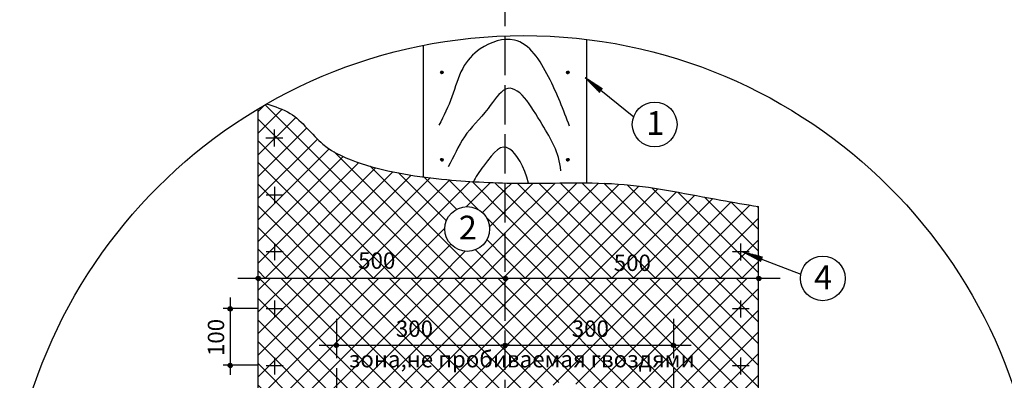
# Model space of a CAD drawing. Units: millimetres. Extents: x -3332883 to 40920555, y -16353787 to 80251.
# Drawn here: x 551355 to 566393, y -66216 to -60707 of the extents above; entities that cross this region are included whole.
import ezdxf
from ezdxf import colors
from ezdxf.entities.mleader import LeaderData, LeaderLine
from ezdxf.math import Vec2, Vec3

# ---------------------------------------------------------------- set-up
doc = ezdxf.new("R2010")
doc.units = ezdxf.units.MM
doc.linetypes.add('ACAD_ISO02W100', pattern=[15, 12, -3])
for name, color, linetype in [('Gidro', 252, 'Continuous'), ('Shing2', 90, 'Continuous'), ('Wood', 44, 'Continuous')]:
    doc.layers.add(name, color=color, linetype=linetype)
doc.styles.get("Standard").update_dxf_attribs({"font": 'isocpeur.TTF'})
pattern_1 = [(45, (52978.63, -179840.3), (-165.49942, 165.49942), []), (135, (52978.63, -179840.3), (-165.49942, -165.49942), [])]

# ---------------------------------------------------------------- blocks, each defined once
blk = doc.blocks.new('A$C183416D3')
h = blk.add_hatch()
h.set_pattern_fill('ANSI31', scale=0.11, angle=27.3996, style=0)
h.set_pattern_definition([(222.2342343, (-52.719377, 270.051072), (-0.00924224265, 0.01018054276), [])])
h.paths.add_polyline_path([(3.39, 5.16), (3.94, 4.77), (5.44, 7.43)])
at = {"color": 7}
blk.add_line((5.44, 7.43), (0, 0), dxfattribs=at)

msp = doc.modelspace()

# ---------------------------------------------------------------- hatches: boundary and pattern name
h = msp.add_hatch()
h.set_pattern_fill('ANSI31', scale=8.268572, style=0)
h.set_pattern_definition([(45, (545643.0082, -80513.1485), (-0.73084543, 0.73084543), [])])
edge = h.paths.add_edge_path()
edge.add_arc((557804.221, -61511.038), 19.6, 0, 360)
h = msp.add_hatch()
h.set_pattern_fill('ANSI31', scale=8.268572, style=0)
h.set_pattern_definition([(135.0152283, (571893.236, -80509.6601), (0.730651155, 0.73103965), [])])
edge = h.paths.add_edge_path()
edge.add_arc((559726.973, -61510.782), 19.6, -179.9847717, 180.0152283, ccw=False)
h = msp.add_hatch()
h.set_pattern_fill('ANSI31', scale=8.268572, style=0)
h.set_pattern_definition([(45, (545643.0082, -81848.7884), (-0.73084543, 0.73084543), [])])
edge = h.paths.add_edge_path()
edge.add_arc((557804.221, -62846.678), 19.6, 0, 360)
h = msp.add_hatch()
h.set_pattern_fill('ANSI31', scale=8.268572, style=0)
h.set_pattern_definition([(135.0152283, (571893.591, -81845.2999), (0.730651155, 0.73103965), [])])
edge = h.paths.add_edge_path()
edge.add_arc((559727.328, -62846.422), 19.6, -179.9847717, 180.0152283, ccw=False)
h = msp.add_hatch()
h.set_pattern_fill('ANSI31', scale=13.643144, style=0)
h.set_pattern_definition([(45, (534932.7404, -96013.5335), (-1.205894956, 1.205894956), [])])
edge = h.paths.add_edge_path()
edge.add_arc((554998.742, -64660.051), 32.339, 0, 360)
h = msp.add_hatch()
h.set_pattern_fill('ANSI31', scale=13.643144, style=0)
h.set_pattern_definition([(45, (538706.3598, -96012.8898), (-1.205894956, 1.205894956), [])])
edge = h.paths.add_edge_path()
edge.add_arc((558772.362, -64659.407), 32.339, 0, 360)
h = msp.add_hatch()
h.set_pattern_fill('ANSI31', scale=13.643144, style=0)
h.set_pattern_definition([(45, (542577.499, -96013.5335), (-1.205894956, 1.205894956), [])])
edge = h.paths.add_edge_path()
edge.add_arc((562643.501, -64660.051), 32.339, 0, 360)
h = msp.add_hatch()
h.set_pattern_fill('ANSI31', scale=13.643144, style=0)
h.set_pattern_definition([(45, (534504.4309, -96477.4896), (-1.205894956, 1.205894956), [])])
edge = h.paths.add_edge_path()
edge.add_arc((554570.433, -65124.007), 32.339, 0, 360)
h = msp.add_hatch()
h.set_pattern_fill('ANSI31', scale=11.369287, style=0)
h.set_pattern_definition([(45, (537848.8447, -91251.0757), (-1.00491246, 1.00491246), [])])
edge = h.paths.add_edge_path()
edge.add_arc((554570.513, -65123.174), 26.949, 0, 360)
h = msp.add_hatch()
h.set_pattern_fill('ANSI31', scale=13.643144, style=0)
h.set_pattern_definition([(135, (576257.857, -97034.648), (1.205894956, 1.205894956), [])])
edge = h.paths.add_edge_path()
edge.add_arc((556191.855, -65681.166), 32.339, 0, 360)
h = msp.add_hatch()
h.set_pattern_fill('ANSI31', scale=13.643144, style=0)
h.set_pattern_definition([(45, (538702.9835, -97037.4074), (-1.205894956, 1.205894956), [])])
edge = h.paths.add_edge_path()
edge.add_arc((558768.985, -65683.925), 32.339, 0, 360)
h = msp.add_hatch()
h.set_pattern_fill('ANSI31', scale=13.643144, style=0)
h.set_pattern_definition([(45, (541273.1802, -97034.648), (-1.205894956, 1.205894956), [])])
edge = h.paths.add_edge_path()
edge.add_arc((561339.182, -65681.166), 32.339, 0, 360)
h = msp.add_hatch()
h.set_pattern_fill('ANSI31', scale=13.643144, style=0)
h.set_pattern_definition([(45, (534504.4309, -97342.9855), (-1.205894956, 1.205894956), [])])
edge = h.paths.add_edge_path()
edge.add_arc((554570.433, -65989.503), 32.339, 0, 360)
at = {"layer": 'Gidro'}
h = msp.add_hatch(dxfattribs=at)
h.set_pattern_fill('ANSI37', color=252, scale=1872.412167, style=0)
h.set_pattern_definition(pattern_1)
h.paths.add_polyline_path([(556463.405, -64577.773), (557122.558, -64577.28), (557122.283, -64208.601), (556463.129, -64209.094)], flags=24)
h.paths.add_polyline_path([(557968.261, -64157.854), (558432.443, -64157.854), (558432.443, -63596.291), (557968.261, -63596.291)], flags=24)
edge = h.paths.add_edge_path()
edge.add_arc((558190.266, -63904.203), 341.775, 0, 360)
edge = h.paths.add_edge_path()
edge.add_line((558765.862, -63201.629), (558750.432, -63201.254))
edge.add_line((558750.432, -63201.254), (558735.004, -63200.86))
edge.add_line((558735.004, -63200.86), (558719.576, -63200.449))
edge.add_line((558719.576, -63200.449), (558704.15, -63200.019))
edge.add_line((558704.15, -63200.019), (558688.725, -63199.572))
edge.add_line((558688.725, -63199.572), (558673.3, -63199.106))
edge.add_line((558673.3, -63199.106), (558657.877, -63198.623))
edge.add_line((558657.877, -63198.623), (558642.456, -63198.121))
edge.add_line((558642.456, -63198.121), (558627.035, -63197.602))
edge.add_line((558627.035, -63197.602), (558611.615, -63197.064))
edge.add_line((558611.615, -63197.064), (558596.197, -63196.508))
edge.add_line((558596.197, -63196.508), (558580.78, -63195.934))
edge.add_line((558580.78, -63195.934), (558565.364, -63195.341))
edge.add_line((558565.364, -63195.341), (558549.949, -63194.731))
edge.add_line((558549.949, -63194.731), (558534.535, -63194.102))
edge.add_line((558534.535, -63194.102), (558519.123, -63193.455))
edge.add_line((558519.123, -63193.455), (558503.712, -63192.789))
edge.add_line((558503.712, -63192.789), (558488.302, -63192.106))
edge.add_line((558488.302, -63192.106), (558472.893, -63191.404))
edge.add_line((558472.893, -63191.404), (558457.485, -63190.683))
edge.add_line((558457.485, -63190.683), (558442.079, -63189.944))
edge.add_line((558442.079, -63189.944), (558426.674, -63189.187))
edge.add_line((558426.674, -63189.187), (558411.271, -63188.411))
edge.add_line((558411.271, -63188.411), (558395.868, -63187.616))
edge.add_line((558395.868, -63187.616), (558380.467, -63186.803))
edge.add_line((558380.467, -63186.803), (558365.068, -63185.972))
edge.add_line((558365.068, -63185.972), (558349.669, -63185.121))
edge.add_line((558349.669, -63185.121), (558334.272, -63184.253))
edge.add_line((558334.272, -63184.253), (558318.877, -63183.365))
edge.add_line((558318.877, -63183.365), (558303.482, -63182.459))
edge.add_line((558303.482, -63182.459), (558288.089, -63181.534))
edge.add_line((558288.089, -63181.534), (558272.698, -63180.591))
edge.add_line((558272.698, -63180.591), (558257.307, -63179.628))
edge.add_line((558257.307, -63179.628), (558241.919, -63178.647))
edge.add_line((558241.919, -63178.647), (558226.531, -63177.647))
edge.add_line((558226.531, -63177.647), (558211.145, -63176.628))
edge.add_line((558211.145, -63176.628), (558195.76, -63175.591))
edge.add_line((558195.76, -63175.591), (558180.377, -63174.534))
edge.add_line((558180.377, -63174.534), (558164.995, -63173.458))
edge.add_line((558164.995, -63173.458), (558149.615, -63172.364))
edge.add_line((558149.615, -63172.364), (558134.236, -63171.251))
edge.add_line((558134.236, -63171.251), (558118.859, -63170.118))
edge.add_line((558118.859, -63170.118), (558103.483, -63168.966))
edge.add_line((558103.483, -63168.966), (558088.109, -63167.796))
edge.add_line((558088.109, -63167.796), (558072.736, -63166.606))
edge.add_line((558072.736, -63166.606), (558057.364, -63165.397))
edge.add_line((558057.364, -63165.397), (558041.994, -63164.169))
edge.add_line((558041.994, -63164.169), (558026.626, -63162.922))
edge.add_line((558026.626, -63162.922), (558011.259, -63161.656))
edge.add_line((558011.259, -63161.656), (557995.894, -63160.37))
edge.add_line((557995.894, -63160.37), (557980.53, -63159.065))
edge.add_line((557980.53, -63159.065), (557965.168, -63157.741))
edge.add_line((557965.168, -63157.741), (557949.807, -63156.398))
edge.add_line((557949.807, -63156.398), (557934.448, -63155.035))
edge.add_line((557934.448, -63155.035), (557919.09, -63153.652))
edge.add_line((557919.09, -63153.652), (557903.735, -63152.251))
edge.add_line((557903.735, -63152.251), (557888.38, -63150.83))
edge.add_line((557888.38, -63150.83), (557873.028, -63149.389))
edge.add_line((557873.028, -63149.389), (557857.677, -63147.929))
edge.add_line((557857.677, -63147.929), (557842.327, -63146.448))
edge.add_line((557842.327, -63146.448), (557826.98, -63144.947))
edge.add_line((557826.98, -63144.947), (557811.635, -63143.425))
edge.add_line((557811.635, -63143.425), (557796.291, -63141.881))
edge.add_line((557796.291, -63141.881), (557780.95, -63140.316))
edge.add_line((557780.95, -63140.316), (557765.612, -63138.728))
edge.add_line((557765.612, -63138.728), (557750.275, -63137.116))
edge.add_line((557750.275, -63137.116), (557734.941, -63135.482))
edge.add_line((557734.941, -63135.482), (557719.61, -63133.823))
edge.add_line((557719.61, -63133.823), (557704.281, -63132.14))
edge.add_line((557704.281, -63132.14), (557688.956, -63130.433))
edge.add_line((557688.956, -63130.433), (557673.633, -63128.7))
edge.add_line((557673.633, -63128.7), (557658.313, -63126.941))
edge.add_line((557658.313, -63126.941), (557642.996, -63125.157))
edge.add_line((557642.996, -63125.157), (557627.682, -63123.345))
edge.add_line((557627.682, -63123.345), (557612.372, -63121.507))
edge.add_line((557612.372, -63121.507), (557597.065, -63119.641))
edge.add_line((557597.065, -63119.641), (557581.762, -63117.746))
edge.add_line((557581.762, -63117.746), (557566.462, -63115.824))
edge.add_line((557566.462, -63115.824), (557551.166, -63113.872))
edge.add_line((557551.166, -63113.872), (557535.874, -63111.891))
edge.add_line((557535.874, -63111.891), (557520.586, -63109.88))
edge.add_line((557520.586, -63109.88), (557505.302, -63107.839))
edge.add_line((557505.302, -63107.839), (557490.022, -63105.767))
edge.add_line((557490.022, -63105.767), (557474.746, -63103.663))
edge.add_line((557474.746, -63103.663), (557459.475, -63101.528))
edge.add_line((557459.475, -63101.528), (557444.208, -63099.361))
edge.add_line((557444.208, -63099.361), (557428.945, -63097.161))
edge.add_line((557428.945, -63097.161), (557413.687, -63094.928))
edge.add_line((557413.687, -63094.928), (557398.434, -63092.661))
edge.add_line((557398.434, -63092.661), (557383.186, -63090.36))
edge.add_line((557383.186, -63090.36), (557367.943, -63088.025))
edge.add_line((557367.943, -63088.025), (557352.705, -63085.655))
edge.add_line((557352.705, -63085.655), (557337.472, -63083.249))
edge.add_line((557337.472, -63083.249), (557322.244, -63080.807))
edge.add_line((557322.244, -63080.807), (557307.022, -63078.329))
edge.add_line((557307.022, -63078.329), (557291.805, -63075.814))
edge.add_line((557291.805, -63075.814), (557276.593, -63073.262))
edge.add_line((557276.593, -63073.262), (557261.388, -63070.672))
edge.add_line((557261.388, -63070.672), (557246.188, -63068.044))
edge.add_line((557246.188, -63068.044), (557230.994, -63065.377))
edge.add_line((557230.994, -63065.377), (557215.806, -63062.671))
edge.add_line((557215.806, -63062.671), (557200.624, -63059.925))
edge.add_line((557200.624, -63059.925), (557185.448, -63057.14))
edge.add_line((557185.448, -63057.14), (557170.279, -63054.314))
edge.add_line((557170.279, -63054.314), (557155.116, -63051.446))
edge.add_line((557155.116, -63051.446), (557139.959, -63048.538))
edge.add_line((557139.959, -63048.538), (557124.809, -63045.587))
edge.add_line((557124.809, -63045.587), (557109.666, -63042.594))
edge.add_line((557109.666, -63042.594), (557094.53, -63039.558))
edge.add_line((557094.53, -63039.558), (557079.4, -63036.479))
edge.add_line((557079.4, -63036.479), (557064.278, -63033.356))
edge.add_line((557064.278, -63033.356), (557049.162, -63030.189))
edge.add_line((557049.162, -63030.189), (557034.054, -63026.977))
edge.add_line((557034.054, -63026.977), (557018.953, -63023.72))
edge.add_line((557018.953, -63023.72), (557003.86, -63020.417))
edge.add_line((557003.86, -63020.417), (556988.774, -63017.068))
edge.add_line((556988.774, -63017.068), (556973.696, -63013.673))
edge.add_line((556973.696, -63013.673), (556958.625, -63010.231))
edge.add_line((556958.625, -63010.231), (556943.563, -63006.741))
edge.add_line((556943.563, -63006.741), (556928.508, -63003.203))
edge.add_line((556928.508, -63003.203), (556913.461, -62999.617))
edge.add_line((556913.461, -62999.617), (556898.423, -62995.982))
edge.add_line((556898.423, -62995.982), (556883.392, -62992.297))
edge.add_line((556883.392, -62992.297), (556868.37, -62988.563))
edge.add_line((556868.37, -62988.563), (556853.357, -62984.778))
edge.add_line((556853.357, -62984.778), (556838.352, -62980.943))
edge.add_line((556838.352, -62980.943), (556823.356, -62977.057))
edge.add_line((556823.356, -62977.057), (556808.368, -62973.119))
edge.add_line((556808.368, -62973.119), (556793.389, -62969.128))
edge.add_line((556793.389, -62969.128), (556778.42, -62965.086))
edge.add_line((556778.42, -62965.086), (556763.459, -62960.99))
edge.add_line((556763.459, -62960.99), (556748.507, -62956.841))
edge.add_line((556748.507, -62956.841), (556733.565, -62952.637))
edge.add_line((556733.565, -62952.637), (556718.632, -62948.38))
edge.add_line((556718.632, -62948.38), (556703.709, -62944.067))
edge.add_line((556703.709, -62944.067), (556688.795, -62939.699))
edge.add_line((556688.795, -62939.699), (556673.891, -62935.276))
edge.add_line((556673.891, -62935.276), (556658.997, -62930.795))
edge.add_line((556658.997, -62930.795), (556644.112, -62926.259))
edge.add_line((556644.112, -62926.259), (556629.238, -62921.665))
edge.add_line((556629.238, -62921.665), (556614.374, -62917.013))
edge.add_line((556614.374, -62917.013), (556599.519, -62912.303))
edge.add_line((556599.519, -62912.303), (556584.676, -62907.535))
edge.add_line((556584.676, -62907.535), (556569.842, -62902.708))
edge.add_line((556569.842, -62902.708), (556555.02, -62897.82))
edge.add_line((556555.02, -62897.82), (556540.211, -62892.87))
edge.add_line((556540.211, -62892.87), (556525.419, -62887.854))
edge.add_line((556525.419, -62887.854), (556510.646, -62882.771))
edge.add_line((556510.646, -62882.771), (556495.895, -62877.616))
edge.add_line((556495.895, -62877.616), (556481.169, -62872.387))
edge.add_line((556481.169, -62872.387), (556466.471, -62867.082))
edge.add_line((556466.471, -62867.082), (556451.803, -62861.698))
edge.add_line((556451.803, -62861.698), (556437.168, -62856.232))
edge.add_line((556437.168, -62856.232), (556422.569, -62850.68))
edge.add_line((556422.569, -62850.68), (556408.009, -62845.042))
edge.add_line((556408.009, -62845.042), (556393.49, -62839.312))
edge.add_line((556393.49, -62839.312), (556379.016, -62833.49))
edge.add_line((556379.016, -62833.49), (556364.589, -62827.571))
edge.add_line((556364.589, -62827.571), (556350.211, -62821.554))
edge.add_line((556350.211, -62821.554), (556335.887, -62815.435))
edge.add_line((556335.887, -62815.435), (556321.618, -62809.212))
edge.add_line((556321.618, -62809.212), (556307.407, -62802.881))
edge.add_line((556307.407, -62802.881), (556293.257, -62796.441))
edge.add_line((556293.257, -62796.441), (556279.171, -62789.888))
edge.add_line((556279.171, -62789.888), (556265.152, -62783.22))
edge.add_line((556265.152, -62783.22), (556251.202, -62776.433))
edge.add_line((556251.202, -62776.433), (556237.324, -62769.525))
edge.add_line((556237.324, -62769.525), (556223.521, -62762.494))
edge.add_line((556223.521, -62762.494), (556209.796, -62755.336))
edge.add_line((556209.796, -62755.336), (556196.152, -62748.048))
edge.add_line((556196.152, -62748.048), (556182.591, -62740.629))
edge.add_line((556182.591, -62740.629), (556169.116, -62733.074))
edge.add_line((556169.116, -62733.074), (556155.73, -62725.382))
edge.add_line((556155.73, -62725.382), (556142.435, -62717.549))
edge.add_line((556142.435, -62717.549), (556129.235, -62709.573))
edge.add_line((556129.235, -62709.573), (556116.133, -62701.451))
edge.add_line((556116.133, -62701.451), (556103.13, -62693.181))
edge.add_line((556103.13, -62693.181), (556090.231, -62684.758))
edge.add_line((556090.231, -62684.758), (556077.437, -62676.181))
edge.add_line((556077.437, -62676.181), (556064.751, -62667.447))
edge.add_line((556064.751, -62667.447), (556052.177, -62658.553))
edge.add_line((556052.177, -62658.553), (556039.716, -62649.497))
edge.add_line((556039.716, -62649.497), (556027.372, -62640.274))
edge.add_line((556027.372, -62640.274), (556015.148, -62630.884))
edge.add_line((556015.148, -62630.884), (556003.047, -62621.322))
edge.add_line((556003.047, -62621.322), (555991.07, -62611.587))
edge.add_line((555991.07, -62611.587), (555979.221, -62601.675))
edge.add_line((555979.221, -62601.675), (555967.497, -62591.592))
edge.add_line((555967.497, -62591.592), (555955.891, -62581.348))
edge.add_line((555955.891, -62581.348), (555944.396, -62570.951))
edge.add_line((555944.396, -62570.951), (555933.005, -62560.413))
edge.add_line((555933.005, -62560.413), (555921.712, -62549.744))
edge.add_line((555921.712, -62549.744), (555910.51, -62538.952))
edge.add_line((555910.51, -62538.952), (555899.391, -62528.049))
edge.add_line((555899.391, -62528.049), (555888.35, -62517.044))
edge.add_line((555888.35, -62517.044), (555877.378, -62505.948))
edge.add_line((555877.378, -62505.948), (555866.47, -62494.769))
edge.add_line((555866.47, -62494.769), (555855.619, -62483.519))
edge.add_line((555855.619, -62483.519), (555844.818, -62472.208))
edge.add_line((555844.818, -62472.208), (555834.059, -62460.844))
edge.add_line((555834.059, -62460.844), (555823.337, -62449.438))
edge.add_line((555823.337, -62449.438), (555812.643, -62438.001))
edge.add_line((555812.643, -62438.001), (555801.973, -62426.542))
edge.add_line((555801.973, -62426.542), (555791.317, -62415.071))
edge.add_line((555791.317, -62415.071), (555780.671, -62403.598))
edge.add_line((555780.671, -62403.598), (555770.026, -62392.134))
edge.add_line((555770.026, -62392.134), (555759.377, -62380.687))
edge.add_line((555759.377, -62380.687), (555748.716, -62369.268))
edge.add_line((555748.716, -62369.268), (555738.036, -62357.888))
edge.add_line((555738.036, -62357.888), (555727.332, -62346.556))
edge.add_line((555727.332, -62346.556), (555716.594, -62335.281))
edge.add_line((555716.594, -62335.281), (555705.818, -62324.075))
edge.add_line((555705.818, -62324.075), (555694.996, -62312.947))
edge.add_line((555694.996, -62312.947), (555684.122, -62301.906))
edge.add_line((555684.122, -62301.906), (555673.188, -62290.964))
edge.add_line((555673.188, -62290.964), (555662.187, -62280.13))
edge.add_line((555662.187, -62280.13), (555651.114, -62269.413))
edge.add_line((555651.114, -62269.413), (555639.96, -62258.825))
edge.add_line((555639.96, -62258.825), (555628.72, -62248.374))
edge.add_line((555628.72, -62248.374), (555617.386, -62238.072))
edge.add_line((555617.386, -62238.072), (555605.951, -62227.927))
edge.add_line((555605.951, -62227.927), (555594.409, -62217.95))
edge.add_line((555594.409, -62217.95), (555582.753, -62208.151))
edge.add_line((555582.753, -62208.151), (555570.977, -62198.54))
edge.add_line((555570.977, -62198.54), (555559.072, -62189.127))
edge.add_line((555559.072, -62189.127), (555547.033, -62179.922))
edge.add_line((555547.033, -62179.922), (555534.852, -62170.934))
edge.add_line((555534.852, -62170.934), (555522.523, -62162.174))
edge.add_line((555522.523, -62162.174), (555510.039, -62153.652))
edge.add_line((555510.039, -62153.652), (555497.394, -62145.378))
edge.add_line((555497.394, -62145.378), (555484.579, -62137.361))
edge.add_line((555484.579, -62137.361), (555471.593, -62129.606))
edge.add_line((555471.593, -62129.606), (555458.442, -62122.104))
edge.add_line((555458.442, -62122.104), (555445.131, -62114.844))
edge.add_line((555445.131, -62114.844), (555431.669, -62107.815))
edge.add_line((555431.669, -62107.815), (555418.063, -62101.007))
edge.add_line((555418.063, -62101.007), (555404.318, -62094.41))
edge.add_line((555404.318, -62094.41), (555390.442, -62088.013))
edge.add_line((555390.442, -62088.013), (555376.442, -62081.805))
edge.add_line((555376.442, -62081.805), (555362.324, -62075.776))
edge.add_line((555362.324, -62075.776), (555348.097, -62069.915))
edge.add_line((555348.097, -62069.915), (555333.765, -62064.213))
edge.add_line((555333.765, -62064.213), (555319.337, -62058.658))
edge.add_line((555319.337, -62058.658), (555304.82, -62053.239))
edge.add_line((555304.82, -62053.239), (555290.22, -62047.947))
edge.add_line((555290.22, -62047.947), (555275.543, -62042.771))
edge.add_line((555275.543, -62042.771), (555260.798, -62037.699))
edge.add_line((555260.798, -62037.699), (555245.991, -62032.723))
edge.add_line((555245.991, -62032.723), (555231.129, -62027.831))
edge.add_line((555231.129, -62027.831), (555216.218, -62023.012))
edge.add_line((555216.218, -62023.012), (555201.266, -62018.257))
edge.add_line((555201.266, -62018.257), (555186.279, -62013.554))
edge.add_line((555186.279, -62013.554), (555171.265, -62008.894))
edge.add_line((555171.265, -62008.894), (555156.23, -62004.264))
edge.add_line((555156.23, -62004.264), (555141.181, -61999.656))
edge.add_line((555141.181, -61999.656), (555126.125, -61995.059))
edge.add_arc((559050.69, -68848.057), 7897.201, 119.7988398, 120.8808958)
edge.add_line((554997.411, -62070.394), (554997.375, -64627.741))
edge.add_arc((554998.742, -64660.051), 32.339, 10.7860503, 92.4227741, ccw=False)
edge.add_line((555030.51, -64653.999), (558740.478, -64653.999))
edge.add_arc((558772.362, -64659.407), 32.339, 101.2596729, 170.3726822, ccw=False)
edge.add_line((558766.047, -64627.691), (558765.862, -63201.629))
h = msp.add_hatch(dxfattribs=at)
h.set_pattern_fill('ANSI37', color=252, scale=1872.412167, style=0)
h.set_pattern_definition(pattern_1)
edge = h.paths.add_edge_path()
edge.add_line((558765.862, -63201.629), (558766.047, -64627.691))
edge.add_arc((558772.362, -64659.407), 32.339, 9.6273178, 101.2596729, ccw=False)
edge.add_line((558804.245, -64653.999), (562611.733, -64653.999))
edge.add_arc((562643.501, -64660.051), 32.339, 102.0177726, 169.2139497, ccw=False)
edge.add_line((562636.767, -64628.421), (562636.612, -63560.868))
edge.add_spline(control_points=[(562636.612, -63560.868), (562444.765, -63529.02), (561763.033, -63415.849), (560565.541, -63154.763), (559455.674, -63212.45), (558847.121, -63203.561), (558765.862, -63201.629)], knot_values=[31.627770767, 31.627770767, 31.627770767, 31.627770767, 36.303988607, 48.244832626, 60.902534265, 62.854381599, 62.854381599, 62.854381599, 62.854381599], degree=3, periodic=0)
h.paths.add_polyline_path([(560366.719, -64611.601), (561025.872, -64611.108), (561025.597, -64242.429), (560366.443, -64242.922)], flags=24)
h = msp.add_hatch(dxfattribs=at)
h.set_pattern_fill('ANSI37', color=252, scale=1872.412167, style=0)
h.set_pattern_definition([(45, (402177.7, -294451.94), (-165.49942, 165.49942), []), (135, (402177.7, -294451.94), (-165.49942, -165.49942), [])])
h.paths.add_polyline_path([(554997.319, -68609.827), (556112.772, -68731.369), (556705.663, -68482.377), (556705.663, -68058.358), (557210.494, -68270.368), (557659.284, -68081.893), (557659.284, -67818.208), (558421.017, -68138.106, 0.192964415), (559112.708, -68138.106), (559162.821, -68117.06), (559580.244, -66900.905, -0.320372661), (559349.424, -66577.642, -1), (560032.973, -66577.642, -0.202672277), (559929.35, -66822.781), (561338.81, -68273.594), (561338.81, -65713.503, -0.410848081), (561306.843, -65681.166, -1), (561371.521, -65681.166, -0.417587072), (561338.81, -65713.503), (561338.81, -69775.564), (562637.588, -70321.001), (562637.588, -70268.578), (562636.777, -64691.684, -0.408015792), (562611.733, -64653.999), (558804.245, -64653.999, -1.183912573), (558740.478, -64653.999), (555030.51, -64653.999, -0.483475067), (554997.374, -64692.361)])
h.paths.add_polyline_path([(556159.834, -65676.637), (556192.227, -65676.637), (556192.227, -65648.828, 0.376917063)], flags=16)
h.paths.add_polyline_path([(558737.727, -65675.634), (558800.244, -65675.634, 0.769328639)], flags=16)
h.paths.add_polyline_path([(556394.006, -66184.189), (561201.323, -66180.594), (561200.959, -65693.56), (556393.641, -65697.155)], flags=25)
h.paths.add_polyline_path([(557607.33, -67382.617), (558021.431, -67382.617), (558021.431, -67720.333), (557607.33, -67720.333)], flags=25)
h.paths.add_polyline_path([(557993.335, -67292.723), (558157.88, -67292.723), (558157.88, -67512.656), (557993.335, -67512.656)], flags=25)
h.paths.add_polyline_path([(557039.487, -65617.399), (557698.64, -65616.906), (557698.365, -65248.227), (557039.211, -65248.72)], flags=24)
h.paths.add_polyline_path([(559725.384, -65617.399), (560384.537, -65616.906), (560384.262, -65248.227), (559725.108, -65248.72)], flags=24)

# ---------------------------------------------------------------- linework, layer by layer
at = {"color": 7, "linetype": 'ACAD_ISO02W100', "ltscale": 50}
for p, q in [((558765.474, -60207.041), (558767.528, -76042.976)), ((556192.227, -65278.155), (556192.227, -68645.578)), ((561338.81, -65278.155), (561338.81, -70492.772))]:
    msp.add_line(p, q, dxfattribs=at)
for p, q in [((554997.312, -69149.053), (554997.411, -62070.394)), ((562637.588, -70268.578), (562636.612, -63560.868))]:
    msp.add_line(p, q)
at = {"color": 7, "linetype": 'ACAD_ISO02W100', "ltscale": 0.1}
for p, q in [((555240.437, -62384.526), (555240.437, -62645.305)), ((555115.067, -62509.896), (555375.846, -62509.896)), ((555245.457, -63254.876), (555245.457, -63515.655)), ((555120.087, -63380.246), (555380.866, -63380.246)), ((555245.457, -64125.227), (555245.457, -64386.006)), ((555120.087, -64250.597), (555380.866, -64250.597)), ((562236.448, -64250.597), (562497.227, -64250.597)), ((555245.457, -64995.577), (555245.457, -65256.357)), ((562361.818, -64995.577), (562361.818, -65256.357)), ((555120.087, -65120.948), (555380.866, -65120.948)), ((562236.448, -65120.948), (562497.227, -65120.948)), ((555120.087, -65991.298), (555380.866, -65991.298)), ((555245.457, -65865.928), (555245.457, -66126.707)), ((562236.448, -65991.298), (562497.227, -65991.298)), ((562361.818, -65865.928), (562361.818, -66126.707))]:
    msp.add_line(p, q, dxfattribs=at)
at = {"color": 7}
for p, q in [((554688.123, -64653.999), (562968.541, -64653.999)), ((554570.914, -64952.605), (554570.914, -66133.376)), ((554986.213, -65119.881), (554463.78, -65119.881)), ((555930.47, -65676.637), (561609.246, -65676.637)), ((554986.213, -65985.78), (554463.78, -65985.78))]:
    msp.add_line(p, q, dxfattribs=at)
at = {"linetype": 'ACAD_ISO02W100'}
msp.add_line((558705.424, -65675.634), (558834.72, -65675.634), dxfattribs=at)
msp.add_circle((559050.69, -68848.057), 7898.31)
at = {"color": 7}
for centre, radius in [((557804.313, -61511.13), 19.613), ((559726.881, -61510.875), 19.613), ((561053.802, -62307.595), 341.775), ((557804.313, -62846.77), 19.613), ((559727.236, -62846.514), 19.613), ((558190.266, -63904.203), 341.775), ((563620.096, -64658.722), 341.775), ((554998.742, -64660.051), 32.339), ((558772.362, -64659.407), 32.339), ((562643.501, -64660.051), 32.339), ((554570.433, -65124.007), 32.339), ((554570.513, -65123.174), 26.949), ((556191.855, -65681.166), 32.339), ((558768.985, -65683.925), 32.339), ((561339.182, -65681.166), 32.339), ((554570.433, -65989.503), 32.339)]:
    msp.add_circle(centre, radius, dxfattribs=at)
msp.add_spline([(555126.125, -61995.059), (555487.478, -62139.142), (555986.441, -62607.749), (556571.938, -62903.394), (557880.676, -63150.109), (559009.765, -63205.211), (560589.665, -63225.446), (562061.231, -63462.551), (562636.612, -63560.868)], degree=3)
at = {"layer": 'Shing2', "color": 7, "linetype": 'Continuous', "ltscale": 10}
msp.add_line((562361.818, -64125.227), (562361.818, -64386.006), dxfattribs=at)
at = {"layer": 'Wood'}
for p, q in [((560013.805, -61009.805), (560014.096, -63200.327)), ((557517.268, -61101.16), (557517.535, -63109.475))]:
    msp.add_line(p, q, dxfattribs=at)
at = {"layer": 'Wood', "linetype": 'Continuous', "ltscale": 10}
msp.add_spline([(559752.753, -62333.528), (559431.738, -61578.653), (558910.929, -61018.723), (558390.39, -61152.722), (558120.943, -61452.255), (557957.093, -61884.653), (557758.018, -62319.619)], degree=3, dxfattribs=at)
for points, knots in [([(559619.246, -63014.072), (559590.657, -62725.078), (559335.463, -62318.245), (558871.918, -61516.87), (558460, -62161.265), (558126.106, -62457.885), (557982.809, -62803.431), (557899.97, -62957.004)], [4.799761983, 4.799761983, 4.799761983, 4.799761983, 10.37705487, 17.081149865, 20.207725828, 25.033769581, 29.613827618, 29.613827618, 29.613827618, 29.613827618]), ([(559125.718, -63205.419), (559065.283, -62950.356), (558786.906, -62498.909), (558573.369, -62757.641), (558307.35, -63122.146), (558284.039, -63181.288)], [12.673010173, 12.673010173, 12.673010173, 12.673010173, 16.030251834, 20.336274617, 21.876849926, 21.876849926, 21.876849926, 21.876849926])]:
    msp.add_open_spline(points, degree=3, knots=knots, dxfattribs=at)

# ---------------------------------------------------------------- block references
at = {"color": 7, "yscale": 103.3571515946303, "zscale": 103.3571515944632}
for p, xscale, rotation in [((560732.851, -62190.121), -103.3571515952289, 14.84247195569695), ((563283.569, -64594.897), -103.3571515952498, 32.74641794765214)]:
    msp.add_blockref('A$C183416D3', p, dxfattribs=dict(at, xscale=xscale, rotation=rotation))

# ---------------------------------------------------------------- texts
at = {"layer": 'Shing2', "color": 7, "linetype": 'Continuous', "ltscale": 10}
for s, height, p in [('1', 363.134, (560925.391, -62467.652)), ('2', 363.134, (558061.855, -64064.26)), ('500', 250, (556524.802, -64512.091)), ('500', 250, (560428.116, -64545.919)), ('4', 363.134, (563488.971, -64824.532)), ('300', 250, (557100.884, -65551.717)), ('300', 250, (559786.781, -65551.717)), ('зона,не пробиваемая гвоздями', 250, (556384.183, -66017.955))]:
    msp.add_text(s, height=height, dxfattribs=at).set_placement(p)
msp.add_text('100', height=250, rotation=90, dxfattribs=at).set_placement((554478.445, -65845.41))

# ---------------------------------------------------------------- leaders
at = {"color": 7}
ml = msp.add_multileader_mtext('Standard', dxfattribs=at)
ml.set_content(' ', color=7)
ml.set_leader_properties()
ml.build(insert=Vec2(0, 0))
ml.multileader.update_dxf_attribs({"has_dogleg": 0, "arrow_head_size": 320, "scale": 80})
ctx = ml.context
ctx.base_point, ctx.scale, ctx.char_height, ctx.arrow_head_size, ctx.landing_gap_size, ctx.plane_origin, ctx.plane_x_axis, ctx.plane_y_axis = Vec3(770248.221, -367286.975), 80, 320, 320, 160, Vec3(754501.341, -373871.449), Vec3(-0.729753241, 0.683710617), Vec3(-0.683710617, -0.729753241)
notes = []
notes.append((ctx, [(0, (0, 0, 0), (0, 0), (1, 0), 1, [])]))
ctx.mtext.insert, ctx.mtext.text_direction, ctx.mtext.rotation, ctx.mtext.flow_direction = Vec3(770022.067, -367294.342), Vec3(-0.729753241, 0.683710617), 2.388757296, 5
ml = msp.add_multileader_mtext('Standard', dxfattribs=at)
ml.set_content(' ', color=7)
ml.set_leader_properties()
ml.build(insert=Vec2(0, 0))
ml.multileader.update_dxf_attribs({"has_dogleg": 0, "arrow_head_size": 320, "scale": 80})
ctx = ml.context
ctx.base_point, ctx.scale, ctx.char_height, ctx.arrow_head_size, ctx.landing_gap_size, ctx.plane_origin, ctx.plane_x_axis, ctx.plane_y_axis = Vec3(770539.728, -367377.304), 80, 320, 320, 160, Vec3(754792.847, -373961.777), Vec3(-0.729753241, 0.683710617), Vec3(-0.683710617, -0.729753241)
notes.append((ctx, [(0, (0, 0, 0), (0, 0), (1, 0), 1, [])]))
ctx.mtext.insert, ctx.mtext.text_direction, ctx.mtext.rotation, ctx.mtext.flow_direction = Vec3(770313.574, -367384.67), Vec3(-0.729753241, 0.683710617), 2.388757296, 5
for ctx, leaders in notes:
    for number, flags, end, landing, length, lines in leaders:
        leader = LeaderData()
        leader.index, (leader.has_last_leader_line, leader.has_dogleg_vector, leader.attachment_direction) = number, flags
        leader.last_leader_point, leader.dogleg_vector, leader.dogleg_length = Vec3(end), Vec3(landing), length
        for number, points, colour, breaks in lines:
            line = LeaderLine()
            line.index, line.vertices, line.color, line.breaks = number, Vec3.list(points), colors.encode_raw_color(colour), breaks
            leader.lines.append(line)
        ctx.leaders.append(leader)

doc.saveas('drawing.dxf')
